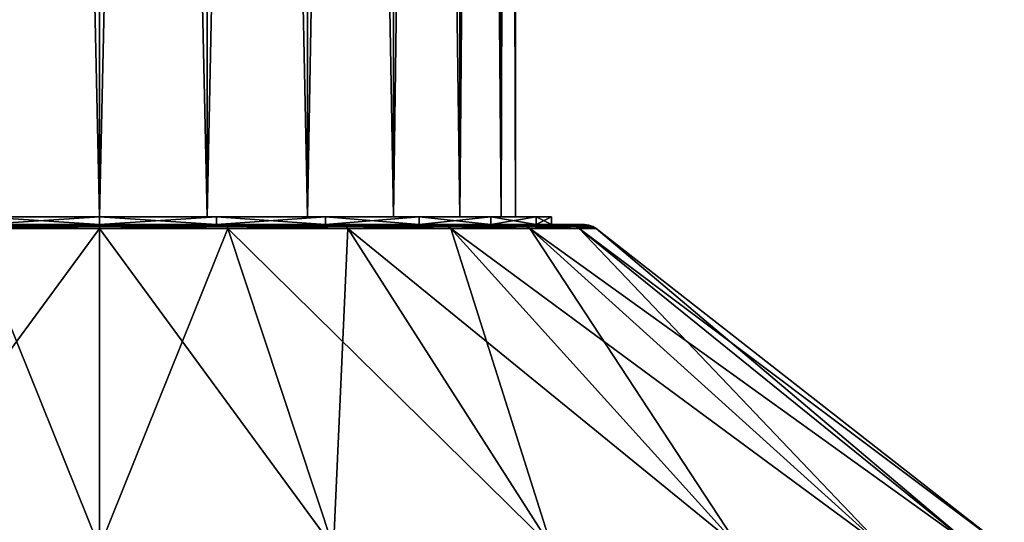
# Model space of a CAD drawing. Extents: x -62 to 9, y -51 to 253.
# Drawn here: x -17 to 9, y 64 to 78 of the extents above; entities that cross this region are included whole.
import ezdxf

# ---------------------------------------------------------------- set-up
doc = ezdxf.new("R2010")
doc.units = 0
doc.header["$MEASUREMENT"] = 0
doc.layers.get('0').update_dxf_attribs({"linetype": 'CONTINUOUS'})

msp = doc.modelspace()

# ---------------------------------------------------------------- linework, layer by layer
for points in [[(-17.752, 72.521, -10.767), (-17.752, 201.707, -10.767), (-14.897, 201.707, -11.143)], [(-17.752, 72.521, -10.767), (-14.897, 201.707, -11.143), (-14.897, 72.521, -11.143)], [(-14.897, 72.521, 10.923), (-14.897, 201.707, 10.923), (-17.752, 201.707, 10.547)], [(-14.897, 72.521, 10.923), (-17.752, 201.707, 10.547), (-17.752, 72.521, 10.547)], [(-14.897, 72.521, -11.143), (-14.897, 201.707, -11.143), (-12.041, 201.707, -10.767)], [(-14.897, 72.521, -11.143), (-12.041, 201.707, -10.767), (-12.041, 72.521, -10.767)], [(-12.041, 72.521, 10.547), (-12.041, 201.707, 10.547), (-14.897, 201.707, 10.923)], [(-12.041, 72.521, 10.547), (-14.897, 201.707, 10.923), (-14.897, 72.521, 10.923)], [(-12.041, 72.521, -10.767), (-12.041, 201.707, -10.767), (-9.38, 201.707, -9.664)], [(-12.041, 72.521, -10.767), (-9.38, 201.707, -9.664), (-9.38, 72.521, -9.664)], [(-9.38, 72.521, 9.445), (-9.38, 201.707, 9.445), (-12.041, 201.707, 10.547)], [(-9.38, 72.521, 9.445), (-12.041, 201.707, 10.547), (-12.041, 72.521, 10.547)], [(-9.38, 72.521, -9.664), (-9.38, 201.707, -9.664), (-7.095, 201.707, -7.911)], [(-9.38, 72.521, -9.664), (-7.095, 201.707, -7.911), (-7.095, 72.521, -7.911)], [(-7.095, 72.521, 7.692), (-7.095, 201.707, 7.692), (-9.38, 201.707, 9.445)], [(-7.095, 72.521, 7.692), (-9.38, 201.707, 9.445), (-9.38, 72.521, 9.445)], [(-7.095, 72.521, -7.911), (-7.095, 201.707, -7.911), (-5.342, 201.707, -5.626)], [(-7.095, 72.521, -7.911), (-5.342, 201.707, -5.626), (-5.342, 72.521, -5.626)], [(-5.342, 72.521, 5.407), (-5.342, 201.707, 5.407), (-7.095, 201.707, 7.692)], [(-5.342, 72.521, 5.407), (-7.095, 201.707, 7.692), (-7.095, 72.521, 7.692)], [(-5.342, 72.521, -5.626), (-5.342, 201.707, -5.626), (-4.24, 201.707, -2.965)], [(-5.342, 72.521, -5.626), (-4.24, 201.707, -2.965), (-4.24, 72.521, -2.965)], [(-4.24, 72.521, 2.746), (-4.24, 201.707, 2.746), (-5.342, 201.707, 5.407)], [(-4.24, 72.521, 2.746), (-5.342, 201.707, 5.407), (-5.342, 72.521, 5.407)], [(-4.24, 72.521, -2.965), (-4.24, 201.707, -2.965), (-3.864, 201.707, -0.11)], [(-4.24, 72.521, -2.965), (-3.864, 201.707, -0.11), (-3.864, 72.521, -0.11)], [(-3.864, 72.521, -0.11), (-3.864, 201.707, -0.11), (-4.24, 201.707, 2.746)], [(-3.864, 72.521, -0.11), (-4.24, 201.707, 2.746), (-4.24, 72.521, 2.746)], [(-17.752, 72.521, 10.547), (-17.999, 72.521, 11.468), (-14.897, 72.521, 10.923)], [(-14.897, 72.521, 10.923), (-17.999, 72.521, 11.468), (-14.897, 72.521, 11.876)], [(-17.752, 72.521, -10.767), (-14.897, 72.521, -12.095), (-17.999, 72.521, -11.687)], [(-14.897, 72.521, -12.095), (-14.897, 72.32, -12.095), (-17.999, 72.32, -11.687)], [(-14.897, 72.521, -12.095), (-17.999, 72.32, -11.687), (-17.999, 72.521, -11.687)], [(-17.999, 72.521, 11.468), (-17.999, 72.32, 11.468), (-14.897, 72.32, 11.876)], [(-17.999, 72.521, 11.468), (-14.897, 72.32, 11.876), (-14.897, 72.521, 11.876)], [(-14.897, 72.521, -11.143), (-14.897, 72.521, -12.095), (-17.752, 72.521, -10.767)], [(-14.897, 72.521, 10.923), (-14.897, 72.521, 11.876), (-12.041, 72.521, 10.547)], [(-12.041, 72.521, 10.547), (-14.897, 72.521, 11.876), (-11.795, 72.521, 11.468)], [(-12.041, 72.521, -10.767), (-11.795, 72.521, -11.687), (-14.897, 72.521, -11.143)], [(-14.897, 72.521, -11.143), (-11.795, 72.521, -11.687), (-14.897, 72.521, -12.095)], [(-11.795, 72.521, -11.687), (-11.795, 72.32, -11.687), (-14.897, 72.32, -12.095)], [(-11.795, 72.521, -11.687), (-14.897, 72.32, -12.095), (-14.897, 72.521, -12.095)], [(-14.897, 72.521, 11.876), (-14.897, 72.32, 11.876), (-11.795, 72.32, 11.468)], [(-14.897, 72.521, 11.876), (-11.795, 72.32, 11.468), (-11.795, 72.521, 11.468)], [(-12.041, 72.521, 10.547), (-11.795, 72.521, 11.468), (-9.38, 72.521, 9.445)], [(-9.38, 72.521, -9.664), (-8.904, 72.521, -10.49), (-12.041, 72.521, -10.767)], [(-12.041, 72.521, -10.767), (-8.904, 72.521, -10.49), (-11.795, 72.521, -11.687)], [(-9.38, 72.521, 9.445), (-11.795, 72.521, 11.468), (-8.904, 72.521, 10.27)], [(-8.904, 72.521, -10.49), (-8.904, 72.32, -10.49), (-11.795, 72.32, -11.687)], [(-8.904, 72.521, -10.49), (-11.795, 72.32, -11.687), (-11.795, 72.521, -11.687)], [(-11.795, 72.521, 11.468), (-11.795, 72.32, 11.468), (-8.904, 72.32, 10.27)], [(-11.795, 72.521, 11.468), (-8.904, 72.32, 10.27), (-8.904, 72.521, 10.27)], [(-9.38, 72.521, 9.445), (-8.904, 72.521, 10.27), (-7.095, 72.521, 7.692)], [(-7.095, 72.521, -7.911), (-6.422, 72.521, -8.585), (-9.38, 72.521, -9.664)], [(-9.38, 72.521, -9.664), (-6.422, 72.521, -8.585), (-8.904, 72.521, -10.49)], [(-7.095, 72.521, 7.692), (-8.904, 72.521, 10.27), (-6.422, 72.521, 8.366)], [(-6.422, 72.521, -8.585), (-6.422, 72.32, -8.585), (-8.904, 72.32, -10.49)], [(-6.422, 72.521, -8.585), (-8.904, 72.32, -10.49), (-8.904, 72.521, -10.49)], [(-8.904, 72.521, 10.27), (-8.904, 72.32, 10.27), (-6.422, 72.32, 8.366)], [(-8.904, 72.521, 10.27), (-6.422, 72.32, 8.366), (-6.422, 72.521, 8.366)], [(-7.095, 72.521, 7.692), (-6.422, 72.521, 8.366), (-5.342, 72.521, 5.407)], [(-5.342, 72.521, -5.626), (-4.517, 72.521, -6.103), (-7.095, 72.521, -7.911)], [(-7.095, 72.521, -7.911), (-4.517, 72.521, -6.103), (-6.422, 72.521, -8.585)], [(-5.342, 72.521, 5.407), (-6.422, 72.521, 8.366), (-4.517, 72.521, 5.883)], [(-4.517, 72.521, -6.103), (-4.517, 72.32, -6.103), (-6.422, 72.32, -8.585)], [(-4.517, 72.521, -6.103), (-6.422, 72.32, -8.585), (-6.422, 72.521, -8.585)], [(-6.422, 72.521, 8.366), (-6.422, 72.32, 8.366), (-4.517, 72.32, 5.883)], [(-6.422, 72.521, 8.366), (-4.517, 72.32, 5.883), (-4.517, 72.521, 5.883)], [(-5.342, 72.521, 5.407), (-4.517, 72.521, 5.883), (-4.24, 72.521, 2.746)], [(-4.24, 72.521, -2.965), (-3.319, 72.521, -3.212), (-5.342, 72.521, -5.626)], [(-5.342, 72.521, -5.626), (-3.319, 72.521, -3.212), (-4.517, 72.521, -6.103)], [(-4.24, 72.521, 2.746), (-4.517, 72.521, 5.883), (-3.319, 72.521, 2.993)], [(-3.319, 72.521, -3.212), (-3.319, 72.32, -3.212), (-4.517, 72.32, -6.103)], [(-3.319, 72.521, -3.212), (-4.517, 72.32, -6.103), (-4.517, 72.521, -6.103)], [(-4.517, 72.521, 5.883), (-4.517, 72.32, 5.883), (-3.319, 72.32, 2.993)], [(-4.517, 72.521, 5.883), (-3.319, 72.32, 2.993), (-3.319, 72.521, 2.993)], [(-4.24, 72.521, 2.746), (-3.319, 72.521, 2.993), (-3.864, 72.521, -0.11)], [(-3.864, 72.521, -0.11), (-2.911, 72.521, -0.11), (-4.24, 72.521, -2.965)], [(-4.24, 72.521, -2.965), (-2.911, 72.521, -0.11), (-3.319, 72.521, -3.212)], [(-3.864, 72.521, -0.11), (-3.319, 72.521, 2.993), (-2.911, 72.521, -0.11)], [(-3.319, 72.521, 2.993), (-2.911, 72.32, -0.11), (-2.911, 72.521, -0.11)], [(-2.911, 72.521, -0.11), (-2.911, 72.32, -0.11), (-3.319, 72.32, -3.212)], [(-2.911, 72.521, -0.11), (-3.319, 72.32, -3.212), (-3.319, 72.521, -3.212)], [(-3.319, 72.521, 2.993), (-3.319, 72.32, 2.993), (-2.911, 72.32, -0.11)], [(-14.897, 63.754, 23.885), (-14.897, 72.214, 13.066), (-21.107, 63.754, 23.068)], [(-21.107, 63.754, 23.068), (-14.897, 72.214, 13.066), (-18.307, 72.214, 12.617)], [(-21.107, 63.754, -23.287), (-18.307, 72.214, -12.836), (-14.897, 63.754, -24.105)], [(-18.283, 72.272, 12.526), (-18.307, 72.214, 12.617), (-14.897, 72.272, 12.971)], [(-14.897, 72.272, 12.971), (-18.307, 72.214, 12.617), (-14.897, 72.214, 13.066)], [(-18.283, 72.272, -12.745), (-14.897, 72.214, -13.285), (-18.307, 72.214, -12.836)], [(-14.897, 63.754, -24.105), (-18.307, 72.214, -12.836), (-14.897, 72.214, -13.285)], [(-18.255, 72.308, 12.425), (-18.283, 72.272, 12.526), (-14.897, 72.308, 12.867)], [(-14.897, 72.308, 12.867), (-18.283, 72.272, 12.526), (-14.897, 72.272, 12.971)], [(-18.255, 72.308, -12.644), (-14.897, 72.272, -13.19), (-18.283, 72.272, -12.745)], [(-14.897, 72.272, -13.19), (-14.897, 72.214, -13.285), (-18.283, 72.272, -12.745)], [(-18.227, 72.32, 12.318), (-18.255, 72.308, 12.425), (-14.897, 72.32, 12.757)], [(-14.897, 72.32, 12.757), (-18.255, 72.308, 12.425), (-14.897, 72.308, 12.867)], [(-18.227, 72.32, -12.537), (-14.897, 72.308, -13.086), (-18.255, 72.308, -12.644)], [(-14.897, 72.308, -13.086), (-14.897, 72.272, -13.19), (-18.255, 72.308, -12.644)], [(-17.999, 72.32, -11.687), (-14.897, 72.32, -12.976), (-18.227, 72.32, -12.537)], [(-17.999, 72.32, 11.468), (-18.227, 72.32, 12.318), (-14.897, 72.32, 11.876)], [(-14.897, 72.32, 11.876), (-18.227, 72.32, 12.318), (-14.897, 72.32, 12.757)], [(-14.897, 72.32, -12.976), (-14.897, 72.308, -13.086), (-18.227, 72.32, -12.537)], [(-14.897, 72.32, -12.095), (-14.897, 72.32, -12.976), (-17.999, 72.32, -11.687)], [(-11.795, 72.32, -11.687), (-11.567, 72.32, -12.537), (-14.897, 72.32, -12.095)], [(-14.897, 72.32, -12.095), (-11.567, 72.32, -12.537), (-14.897, 72.32, -12.976)], [(-14.897, 72.32, 11.876), (-14.897, 72.32, 12.757), (-11.795, 72.32, 11.468)], [(-11.795, 72.32, 11.468), (-14.897, 72.32, 12.757), (-11.567, 72.32, 12.318)], [(-14.897, 72.32, 12.757), (-14.897, 72.308, 12.867), (-11.567, 72.32, 12.318)], [(-11.567, 72.32, 12.318), (-14.897, 72.308, 12.867), (-11.538, 72.308, 12.425)], [(-11.567, 72.32, -12.537), (-11.538, 72.308, -12.644), (-14.897, 72.32, -12.976)], [(-14.897, 72.32, -12.976), (-11.538, 72.308, -12.644), (-14.897, 72.308, -13.086)], [(-14.897, 72.308, 12.867), (-14.897, 72.272, 12.971), (-11.538, 72.308, 12.425)], [(-11.538, 72.308, 12.425), (-14.897, 72.272, 12.971), (-11.511, 72.272, 12.526)], [(-11.538, 72.308, -12.644), (-11.511, 72.272, -12.745), (-14.897, 72.308, -13.086)], [(-14.897, 72.308, -13.086), (-11.511, 72.272, -12.745), (-14.897, 72.272, -13.19)], [(-14.897, 72.272, 12.971), (-14.897, 72.214, 13.066), (-11.511, 72.272, 12.526)], [(-11.511, 72.272, 12.526), (-14.897, 72.214, 13.066), (-11.487, 72.214, 12.617)], [(-11.511, 72.272, -12.745), (-11.487, 72.214, -12.836), (-14.897, 72.272, -13.19)], [(-14.897, 72.272, -13.19), (-11.487, 72.214, -12.836), (-14.897, 72.214, -13.285)], [(-8.687, 63.754, 23.068), (-11.487, 72.214, 12.617), (-14.897, 63.754, 23.885)], [(-14.897, 63.754, 23.885), (-11.487, 72.214, 12.617), (-14.897, 72.214, 13.066)], [(-14.897, 63.754, -24.105), (-14.897, 72.214, -13.285), (-8.687, 63.754, -23.287)], [(-8.687, 63.754, -23.287), (-14.897, 72.214, -13.285), (-11.487, 72.214, -12.836)], [(-8.904, 72.32, -10.49), (-8.464, 72.32, -11.252), (-11.795, 72.32, -11.687)], [(-11.795, 72.32, -11.687), (-8.464, 72.32, -11.252), (-11.567, 72.32, -12.537)], [(-11.795, 72.32, 11.468), (-11.567, 72.32, 12.318), (-8.904, 72.32, 10.27)], [(-8.904, 72.32, 10.27), (-11.567, 72.32, 12.318), (-8.464, 72.32, 11.033)], [(-11.567, 72.32, 12.318), (-11.538, 72.308, 12.425), (-8.464, 72.32, 11.033)], [(-8.464, 72.32, -11.252), (-8.409, 72.308, -11.347), (-11.567, 72.32, -12.537)], [(-11.567, 72.32, -12.537), (-8.409, 72.308, -11.347), (-11.538, 72.308, -12.644)], [(-8.464, 72.32, 11.033), (-11.538, 72.308, 12.425), (-8.409, 72.308, 11.128)], [(-11.538, 72.308, 12.425), (-11.511, 72.272, 12.526), (-8.409, 72.308, 11.128)], [(-8.409, 72.308, -11.347), (-8.356, 72.272, -11.438), (-11.538, 72.308, -12.644)], [(-11.538, 72.308, -12.644), (-8.356, 72.272, -11.438), (-11.511, 72.272, -12.745)], [(-8.409, 72.308, 11.128), (-11.511, 72.272, 12.526), (-8.356, 72.272, 11.219)], [(-11.511, 72.272, 12.526), (-11.487, 72.214, 12.617), (-8.356, 72.272, 11.219)], [(-8.356, 72.272, -11.438), (-8.309, 72.214, -11.52), (-11.511, 72.272, -12.745)], [(-11.511, 72.272, -12.745), (-8.309, 72.214, -11.52), (-11.487, 72.214, -12.836)], [(-8.356, 72.272, 11.219), (-11.487, 72.214, 12.617), (-8.309, 72.214, 11.3)], [(-8.687, 63.754, 23.068), (-8.309, 72.214, 11.3), (-11.487, 72.214, 12.617)], [(-8.687, 63.754, -23.287), (-11.487, 72.214, -12.836), (-2.899, 63.754, -20.89)], [(-2.899, 63.754, -20.89), (-11.487, 72.214, -12.836), (-8.309, 72.214, -11.52)], [(-6.422, 72.32, -8.585), (-5.799, 72.32, -9.207), (-8.904, 72.32, -10.49)], [(-8.904, 72.32, -10.49), (-5.799, 72.32, -9.207), (-8.464, 72.32, -11.252)], [(-8.904, 72.32, 10.27), (-8.464, 72.32, 11.033), (-6.422, 72.32, 8.366)], [(-2.899, 63.754, 20.671), (-8.309, 72.214, 11.3), (-8.687, 63.754, 23.068)], [(-6.422, 72.32, 8.366), (-8.464, 72.32, 11.033), (-5.799, 72.32, 8.988)], [(-8.464, 72.32, 11.033), (-8.409, 72.308, 11.128), (-5.799, 72.32, 8.988)], [(-5.799, 72.32, -9.207), (-5.721, 72.308, -9.285), (-8.464, 72.32, -11.252)], [(-8.464, 72.32, -11.252), (-5.721, 72.308, -9.285), (-8.409, 72.308, -11.347)], [(-5.799, 72.32, 8.988), (-8.409, 72.308, 11.128), (-5.721, 72.308, 9.066)], [(-8.409, 72.308, 11.128), (-8.356, 72.272, 11.219), (-5.721, 72.308, 9.066)], [(-5.721, 72.308, -9.285), (-5.647, 72.272, -9.359), (-8.409, 72.308, -11.347)], [(-8.409, 72.308, -11.347), (-5.647, 72.272, -9.359), (-8.356, 72.272, -11.438)], [(-5.721, 72.308, 9.066), (-8.356, 72.272, 11.219), (-5.647, 72.272, 9.14)], [(-8.356, 72.272, 11.219), (-8.309, 72.214, 11.3), (-5.647, 72.272, 9.14)], [(-5.647, 72.272, -9.359), (-5.581, 72.214, -9.426), (-8.356, 72.272, -11.438)], [(-8.356, 72.272, -11.438), (-5.581, 72.214, -9.426), (-8.309, 72.214, -11.52)], [(-5.647, 72.272, 9.14), (-8.309, 72.214, 11.3), (-5.581, 72.214, 9.207)], [(-2.899, 63.754, 20.671), (-5.581, 72.214, 9.207), (-8.309, 72.214, 11.3)], [(-2.899, 63.754, -20.89), (-8.309, 72.214, -11.52), (2.07, 63.754, -17.077)], [(2.07, 63.754, -17.077), (-8.309, 72.214, -11.52), (-5.581, 72.214, -9.426)], [(-4.517, 72.32, -6.103), (-3.754, 72.32, -6.543), (-6.422, 72.32, -8.585)], [(-6.422, 72.32, -8.585), (-3.754, 72.32, -6.543), (-5.799, 72.32, -9.207)], [(-6.422, 72.32, 8.366), (-5.799, 72.32, 8.988), (-4.517, 72.32, 5.883)], [(-4.517, 72.32, 5.883), (-5.799, 72.32, 8.988), (-3.754, 72.32, 6.324)], [(-5.799, 72.32, 8.988), (-5.721, 72.308, 9.066), (-3.754, 72.32, 6.324)], [(-3.754, 72.32, -6.543), (-3.659, 72.308, -6.598), (-5.799, 72.32, -9.207)], [(-5.799, 72.32, -9.207), (-3.659, 72.308, -6.598), (-5.721, 72.308, -9.285)], [(-3.754, 72.32, 6.324), (-5.721, 72.308, 9.066), (-3.659, 72.308, 6.379)], [(-5.721, 72.308, 9.066), (-5.647, 72.272, 9.14), (-3.659, 72.308, 6.379)], [(-3.659, 72.308, -6.598), (-3.569, 72.272, -6.65), (-5.721, 72.308, -9.285)], [(-5.721, 72.308, -9.285), (-3.569, 72.272, -6.65), (-5.647, 72.272, -9.359)], [(-3.659, 72.308, 6.379), (-5.647, 72.272, 9.14), (-3.569, 72.272, 6.431)], [(-5.647, 72.272, 9.14), (-5.581, 72.214, 9.207), (-3.569, 72.272, 6.431)], [(-3.569, 72.272, -6.65), (-3.487, 72.214, -6.697), (-5.647, 72.272, -9.359)], [(-5.647, 72.272, -9.359), (-3.487, 72.214, -6.697), (-5.581, 72.214, -9.426)], [(-3.569, 72.272, 6.431), (-5.581, 72.214, 9.207), (-3.487, 72.214, 6.478)], [(2.07, 63.754, 16.857), (-3.487, 72.214, 6.478), (-5.581, 72.214, 9.207)], [(2.07, 63.754, 16.857), (-5.581, 72.214, 9.207), (-2.899, 63.754, 20.671)], [(2.07, 63.754, -17.077), (-5.581, 72.214, -9.426), (5.883, 63.754, -12.107)], [(5.883, 63.754, -12.107), (-5.581, 72.214, -9.426), (-3.487, 72.214, -6.697)], [(-4.517, 72.32, 5.883), (-3.754, 72.32, 6.324), (-3.319, 72.32, 2.993)], [(-3.319, 72.32, -3.212), (-2.469, 72.32, -3.44), (-4.517, 72.32, -6.103)], [(-4.517, 72.32, -6.103), (-2.469, 72.32, -3.44), (-3.754, 72.32, -6.543)], [(-3.319, 72.32, 2.993), (-3.754, 72.32, 6.324), (-2.469, 72.32, 3.22)], [(-3.754, 72.32, 6.324), (-3.659, 72.308, 6.379), (-2.469, 72.32, 3.22)], [(-2.469, 72.32, -3.44), (-2.363, 72.308, -3.468), (-3.754, 72.32, -6.543)], [(-3.754, 72.32, -6.543), (-2.363, 72.308, -3.468), (-3.659, 72.308, -6.598)], [(-2.469, 72.32, 3.22), (-3.659, 72.308, 6.379), (-2.363, 72.308, 3.249)], [(-3.659, 72.308, 6.379), (-3.569, 72.272, 6.431), (-2.363, 72.308, 3.249)], [(-2.363, 72.308, -3.468), (-2.262, 72.272, -3.495), (-3.659, 72.308, -6.598)], [(-3.659, 72.308, -6.598), (-2.262, 72.272, -3.495), (-3.569, 72.272, -6.65)], [(-2.363, 72.308, 3.249), (-3.569, 72.272, 6.431), (-2.262, 72.272, 3.276)], [(-3.569, 72.272, 6.431), (-3.487, 72.214, 6.478), (-2.262, 72.272, 3.276)], [(-2.262, 72.272, -3.495), (-2.171, 72.214, -3.52), (-3.569, 72.272, -6.65)], [(-3.569, 72.272, -6.65), (-2.171, 72.214, -3.52), (-3.487, 72.214, -6.697)], [(-2.262, 72.272, 3.276), (-3.487, 72.214, 6.478), (-2.171, 72.214, 3.3)], [(5.883, 63.754, 11.888), (-2.171, 72.214, 3.3), (-3.487, 72.214, 6.478)], [(5.883, 63.754, 11.888), (-3.487, 72.214, 6.478), (2.07, 63.754, 16.857)], [(5.883, 63.754, -12.107), (-3.487, 72.214, -6.697), (8.28, 63.754, -6.32)], [(8.28, 63.754, -6.32), (-3.487, 72.214, -6.697), (-2.171, 72.214, -3.52)], [(-3.319, 72.32, 2.993), (-2.469, 72.32, 3.22), (-2.911, 72.32, -0.11)], [(-2.911, 72.32, -0.11), (-2.031, 72.32, -0.11), (-3.319, 72.32, -3.212)], [(-3.319, 72.32, -3.212), (-2.031, 72.32, -0.11), (-2.469, 72.32, -3.44)], [(-2.911, 72.32, -0.11), (-2.469, 72.32, 3.22), (-2.031, 72.32, -0.11)], [(-2.469, 72.32, 3.22), (-2.363, 72.308, 3.249), (-2.031, 72.32, -0.11)], [(-2.031, 72.32, -0.11), (-1.921, 72.308, -0.11), (-2.469, 72.32, -3.44)], [(-2.469, 72.32, -3.44), (-1.921, 72.308, -0.11), (-2.363, 72.308, -3.468)], [(-2.031, 72.32, -0.11), (-2.363, 72.308, 3.249), (-1.921, 72.308, -0.11)], [(-2.363, 72.308, 3.249), (-2.262, 72.272, 3.276), (-1.921, 72.308, -0.11)], [(-1.921, 72.308, -0.11), (-1.816, 72.272, -0.11), (-2.363, 72.308, -3.468)], [(-2.363, 72.308, -3.468), (-1.816, 72.272, -0.11), (-2.262, 72.272, -3.495)], [(-1.921, 72.308, -0.11), (-2.262, 72.272, 3.276), (-1.816, 72.272, -0.11)], [(-2.262, 72.272, 3.276), (-2.171, 72.214, 3.3), (-1.816, 72.272, -0.11)], [(-1.816, 72.272, -0.11), (-1.722, 72.214, -0.11), (-2.262, 72.272, -3.495)], [(-2.262, 72.272, -3.495), (-1.722, 72.214, -0.11), (-2.171, 72.214, -3.52)], [(-1.816, 72.272, -0.11), (-2.171, 72.214, 3.3), (-1.722, 72.214, -0.11)], [(8.28, 63.754, 6.101), (-2.171, 72.214, 3.3), (5.883, 63.754, 11.888)], [(8.28, 63.754, -6.32), (-2.171, 72.214, -3.52), (9.098, 63.754, -0.11)], [(9.098, 63.754, -0.11), (-2.171, 72.214, -3.52), (-1.722, 72.214, -0.11)], [(8.28, 63.754, 6.101), (-1.722, 72.214, -0.11), (-2.171, 72.214, 3.3)], [(9.098, 63.754, -0.11), (-1.722, 72.214, -0.11), (8.28, 63.754, 6.101)]]:
    msp.add_3dface(points)

doc.saveas('drawing.dxf')
